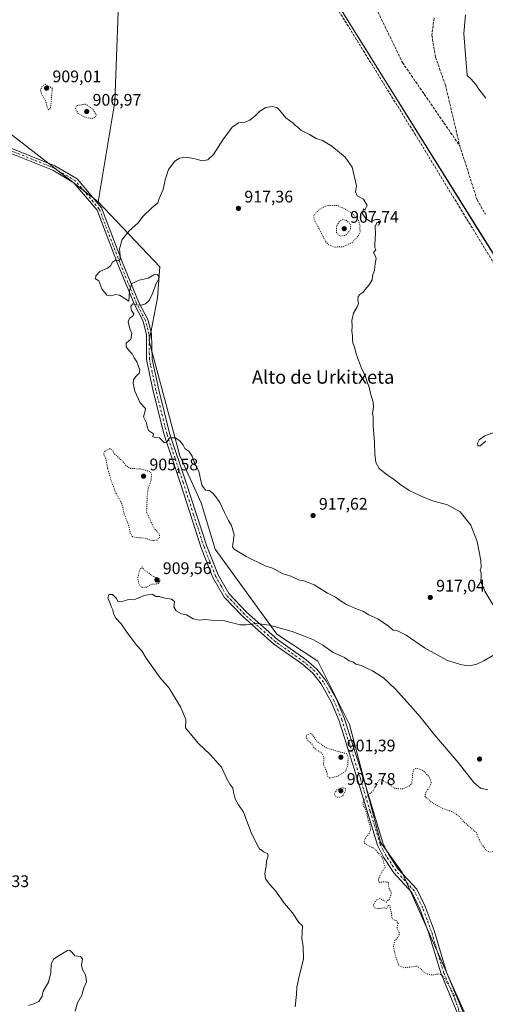
# Model space of a CAD drawing. Units: metres. Extents: x 562998 to 566451, y 4740287 to 4742632.
# Drawn here: x 563571 to 563849, y 4740963 to 4741552 of the extents above; entities that cross this region are included whole.
import ezdxf
from ezdxf.enums import TextEntityAlignment as Align

# ---------------------------------------------------------------- set-up
doc = ezdxf.new("R2010")
doc.units = ezdxf.units.M
doc.header["$MEASUREMENT"] = 0
for name, pattern in [('DGN Style 3', [2.307223, 1.648017, -0.659207]), ('DGN Style 4', [2.638475, 1.318413, -0.659207, 0.001648, -0.659207]), ('DGN Style 5', [1.153612, 0.494405, -0.659207])]:
    doc.linetypes.add(name, pattern=pattern)
for name, color, linetype, lineweight in [('Arbolado forestal CxS', 92, 'Continuous', 0), ('Camino Cxs', 7, 'Continuous', 0), ('Camino eje', 30, 'DGN Style 4', 13), ('Comarca', 135, 'Continuous', 13), ('Comarca CxS', 21, 'Continuous', 0), ('Curva de nivel normal', 30, 'Continuous', 0), ('Curva de nivel normal depresión', 30, 'DGN Style 5', 0), ('Municipio', 91, 'Continuous', 13), ('Municipio CxS', 4, 'Continuous', 0), ('Muro lineal', 1, 'DGN Style 3', 13), ('Pastizal CxS', 92, 'Continuous', 0), ('Provincia CxS', 1, 'Continuous', 0), ('Punto de cota en terreno', 7, 'Continuous', 0), ('Rótulo de punto de cota en terreno', 7, 'Continuous', 0), ('Senda', 7, 'DGN Style 3', 0), ('Texto cartográfico', 7, 'Continuous', 0)]:
    doc.layers.add(name, color=color, linetype=linetype, lineweight=lineweight)
doc.styles.add('Style-Arial', font='txt')

# ---------------------------------------------------------------- blocks, each defined once
blk = doc.blocks.new('*U3')
at = {"layer": 'Arbolado forestal CxS', "color": 92, "linetype": 'Continuous', "lineweight": 0}
blk.add_polyline3d([(563564.6445, 4741484.3647, 913.9164), (563617.7825, 4741443.0097, 914.5202), (563654.6437, 4741404.1707, 915.452), (563653.2365, 4741385.7117, 914.9585), (563648.2549, 4741359.8199, 915.2692), (563666.7849, 4741291.2639, 914.8503), (563679.5463, 4741263.0617, 914.4712), (563687.7707, 4741235.3647, 914.1338), (563724.6319, 4741184.5773, 909.9822), (563749.2815, 4741168.4567, 909.3529), (563768.2097, 4741130.6145, 907.1937), (563786.6539, 4741060.2531, 904.8175), (563799.6947, 4741042.0653, 904.5675), (563885.8145, 4740848.7299, 905.8011)], dxfattribs=at)
blk = doc.blocks.new('5PATER')
at = {"layer": 'Provincia CxS', "linetype": 'Continuous', "lineweight": 0}
h = blk.add_hatch(color=51, dxfattribs=at)
edge = h.paths.add_edge_path()
edge.add_ellipse((0, 0), major_axis=(-0.11, -0.111), ratio=0.999422, start_angle=0, end_angle=360)

msp = doc.modelspace()

# ---------------------------------------------------------------- linework, layer by layer
at = {"layer": 'Arbolado forestal CxS', "color": 92, "linetype": 'Continuous', "lineweight": 0}
for points in [[(563580.3477, 4741901.4499, 913.8851), (563583.2219, 4741846.9293, 912.5835), (563576.5639, 4741810.6955, 911.6822), (563571.9633, 4741781.2931, 910.905), (563574.9513, 4741751.4183, 911.8306), (563578.9357, 4741723.5349, 911.8233), (563595.8711, 4741662.7883, 911.6454), (563635.7195, 4741601.3461, 909.8307), (563629.7409, 4741556.5339, 911.6357), (563627.7467, 4741502.7591, 912.8803), (563621.7679, 4741466.9101, 914.0042), (563617.7825, 4741443.0097, 914.5202), (563564.6445, 4741484.3647, 913.9164)], [(563583.2219, 4741846.9293, 912.5835), (563576.5639, 4741810.6955, 911.6822), (563571.9633, 4741781.2931, 910.905), (563574.9513, 4741751.4183, 911.8306), (563578.9357, 4741723.5349, 911.8233), (563595.8711, 4741662.7883, 911.6454), (563635.7195, 4741601.3461, 909.8307), (563629.7409, 4741556.5339, 911.6357), (563627.7467, 4741502.7591, 912.8803), (563621.7679, 4741466.9101, 914.0042), (563617.7825, 4741443.0097, 914.5202)], [(563583.2219, 4741846.9293, 912.5835), (563576.5639, 4741810.6955, 911.6822), (563571.9633, 4741781.2931, 910.905), (563574.9513, 4741751.4183, 911.8306), (563578.9357, 4741723.5349, 911.8233), (563595.8711, 4741662.7883, 911.6454), (563635.7195, 4741601.3461, 909.8307), (563629.7409, 4741556.5339, 911.6357), (563627.7467, 4741502.7591, 912.8803), (563621.7679, 4741466.9101, 914.0042), (563617.7825, 4741443.0097, 914.5202)], [(563583.2219, 4741846.9293, 912.5835), (563616.5413, 4741794.6019, 911.2026), (563691.1581, 4741673.8111, 910.6121), (563784.5839, 4741523.5797, 912.7534), (563858.6807, 4741404.9389, 912.1873), (563948.0867, 4741263.4377, 909.8451), (564002.0745, 4741177.5271, 908.8888), (564041.9027, 4741112.1965, 909.3295), (564049.8625, 4741103.1165, 909.8139), (564062.4327, 4741097.6297, 910.2667), (564087.2117, 4741088.4659, 910.9963), (564135.2713, 4741069.9651, 909.6492), (564161.7663, 4741060.3759, 909.1277)], [(563617.7825, 4741443.0097, 914.5202), (563564.6445, 4741484.3647, 913.9164), (563489.7463, 4741549.4963, 915.0761), (563427.8745, 4741614.6273, 917.6173), (563352.9765, 4741696.0417, 919.7187), (563304.1297, 4741722.0949, 923.0629), (563242.2555, 4741709.0695, 924.1289), (563212.9457, 4741683.0171, 924.5366), (563193.4055, 4741637.4271, 925.0144), (563212.9437, 4741604.8611, 924.4934), (563229.2249, 4741549.5005, 918.4877), (563245.5061, 4741494.1393, 915.4655), (563229.2221, 4741448.5481, 922.9229), (563206.4251, 4741399.7009, 925.412), (563199.9103, 4741337.8271, 923.9525), (563196.6521, 4741266.1837, 928.2611), (563167.3421, 4741217.3361, 930.7281), (563147.8027, 4741201.0537, 928.688), (563116.2609, 4741185.4525, 924.8275)], [(563691.1581, 4741673.8111, 910.6121), (563784.5839, 4741523.5797, 912.7534), (563858.6807, 4741404.9389, 912.1873), (563948.0867, 4741263.4377, 909.8451), (564002.0745, 4741177.5271, 908.8888), (564041.9027, 4741112.1965, 909.3295), (564049.8625, 4741103.1165, 909.8139), (564062.4327, 4741097.6297, 910.2667), (564087.2117, 4741088.4659, 910.9963), (564135.2713, 4741069.9651, 909.6492), (564161.7663, 4741060.3759, 909.1277), (564185.0863, 4741051.9359, 909.4584), (564203.9869, 4741054.7883, 909.5012), (564208.6437, 4741073.8799, 910.0321), (564223.0785, 4741070.6201, 909.2059), (564258.0009, 4741045.0089, 910.0188)], [(563885.8145, 4740848.7299, 905.8011), (563799.6947, 4741042.0653, 904.5675), (563786.6539, 4741060.2531, 904.8175), (563768.2097, 4741130.6145, 907.1937), (563749.2815, 4741168.4567, 909.3529), (563724.6319, 4741184.5773, 909.9822), (563687.7707, 4741235.3647, 914.1338), (563679.5463, 4741263.0617, 914.4712), (563666.7849, 4741291.2639, 914.8503), (563648.2549, 4741359.8199, 915.2692), (563653.2365, 4741385.7117, 914.9585), (563654.6437, 4741404.1707, 915.452), (563617.7825, 4741443.0097, 914.5202), (563621.7679, 4741466.9101, 914.0042), (563627.7467, 4741502.7591, 912.8803), (563629.7409, 4741556.5339, 911.6357)], [(563617.7825, 4741443.0097, 914.5202), (563654.6437, 4741404.1707, 915.452), (563653.2365, 4741385.7117, 914.9585), (563648.2549, 4741359.8199, 915.2692), (563666.7849, 4741291.2639, 914.8503), (563679.5463, 4741263.0617, 914.4712), (563687.7707, 4741235.3647, 914.1338), (563724.6319, 4741184.5773, 909.9822), (563749.2815, 4741168.4567, 909.3529), (563768.2097, 4741130.6145, 907.1937), (563786.6539, 4741060.2531, 904.8175), (563799.6947, 4741042.0653, 904.5675), (563885.8145, 4740848.7299, 905.8011), (563976.8953, 4740666.2433, 908.2141), (563984.8003, 4740648.9391, 909.049), (564008.3431, 4740594.6453, 911.1146), (564009.3599, 4740535.7391, 913.7322), (564019.2815, 4740498.8847, 914.9331), (564029.2031, 4740464.8649, 917.0208), (564022.1147, 4740432.2625, 918.9281), (564003.8037, 4740419.2557, 919.783), (564021.0691, 4740403.6747, 920.1497), (564028.6055, 4740377.6547, 920.8228)], [(563617.7825, 4741443.0097, 914.5202), (563654.6437, 4741404.1707, 915.452), (563653.2365, 4741385.7117, 914.9585), (563648.2549, 4741359.8199, 915.2692), (563666.7849, 4741291.2639, 914.8503), (563679.5463, 4741263.0617, 914.4712), (563687.7707, 4741235.3647, 914.1338), (563724.6319, 4741184.5773, 909.9822), (563749.2815, 4741168.4567, 909.3529), (563768.2097, 4741130.6145, 907.1937), (563786.6539, 4741060.2531, 904.8175), (563799.6947, 4741042.0653, 904.5675), (563885.8145, 4740848.7299, 905.8011), (563976.8953, 4740666.2433, 908.2141), (563984.8003, 4740648.9391, 909.049), (564008.3431, 4740594.6453, 911.1146), (564009.3599, 4740535.7391, 913.7322), (564019.2815, 4740498.8847, 914.9331), (564029.2031, 4740464.8649, 917.0208), (564022.1147, 4740432.2625, 918.9281), (564003.8037, 4740419.2557, 919.783), (564021.0691, 4740403.6747, 920.1497), (564028.6055, 4740377.6547, 920.8228)]]:
    msp.add_polyline3d(points, dxfattribs=at)
at = {"layer": 'Camino Cxs', "color": 7, "linetype": 'Continuous', "lineweight": 0}
for points in [[(563837.1401, 4740947.2501, 919.8532), (563823.0001, 4740981.4501, 914.9348), (563815.4801, 4741006.3001, 916.3804), (563810.3101, 4741020.3801, 906.2566), (563805.4901, 4741030.1901, 909.5729), (563794.6301, 4741041.9501, 907.5212), (563788.4901, 4741051.3201, 914.4888), (563784.9301, 4741058.4801, 915.5272), (563773.0001, 4741097.8001, 915.0399), (563762.0001, 4741132.7401, 923.1738), (563757.4301, 4741143.7701, 916.2813), (563751.1601, 4741154.9601, 916.5867), (563746.2101, 4741161.2601, 920.5331), (563740.0301, 4741166.5601, 916.4391), (563722.8901, 4741178.6701, 916.5059), (563704.0701, 4741195.3401, 921.4003), (563693.2801, 4741206.7201, 921.6291), (563686.4701, 4741218.4801, 929.6667), (563679.5401, 4741236.1201, 922.8191), (563667.0401, 4741274.6401, 924.2957), (563657.2801, 4741303.7301, 929.2071), (563650.7201, 4741329.9301, 924.6391), (563646.7661, 4741348.7145, 927.4863), (563646.7665, 4741363.6071, 916.9185), (563644.7223, 4741371.6399, 917.9762), (563639.4801, 4741381.5997, 934.6203), (563629.3921, 4741406.1297, 918.4099), (563617.1993, 4741437.9779, 924.698), (563603.3443, 4741454.4179, 920.5478), (563590.6441, 4741461.9553, 919.3207), (563564.7607, 4741472.3511, 925.8416)], [(563837.1401, 4740947.2501, 919.8532), (563823.0001, 4740981.4501, 914.9348), (563815.4801, 4741006.3001, 916.3804), (563810.3101, 4741020.3801, 906.2566), (563805.4901, 4741030.1901, 909.5729), (563794.6301, 4741041.9501, 907.5212), (563788.4901, 4741051.3201, 914.4888), (563784.9301, 4741058.4801, 915.5272), (563773.0001, 4741097.8001, 915.0399), (563762.0001, 4741132.7401, 923.1738), (563757.4301, 4741143.7701, 916.2813), (563751.1601, 4741154.9601, 916.5867), (563746.2101, 4741161.2601, 920.5331), (563740.0301, 4741166.5601, 916.4391), (563722.8901, 4741178.6701, 916.5059), (563704.0701, 4741195.3401, 921.4003), (563693.2801, 4741206.7201, 921.6291), (563686.4701, 4741218.4801, 929.6667), (563679.5401, 4741236.1201, 922.8191), (563667.0401, 4741274.6401, 924.2957), (563657.2801, 4741303.7301, 929.2071), (563650.7201, 4741329.9301, 924.6391), (563646.7661, 4741348.7145, 927.4863), (563646.7665, 4741363.6071, 916.9185), (563644.7223, 4741371.6399, 917.9762), (563639.4801, 4741381.5997, 934.6203), (563629.3921, 4741406.1297, 918.4099), (563617.1993, 4741437.9779, 924.698), (563603.3443, 4741454.4179, 920.5478), (563590.6441, 4741461.9553, 919.3207), (563564.7607, 4741472.3511, 925.8416)], [(563566.2133, 4741475.0007, 929.2834), (563591.9767, 4741464.6531, 921.0169), (563605.3115, 4741456.7389, 920.6499), (563619.8199, 4741439.5237, 919.0116), (563632.1805, 4741407.2367, 916.0274), (563642.2009, 4741382.8717, 937.1597), (563647.5421, 4741372.7233, 917.8266), (563649.7517, 4741364.0411, 916.3883), (563650.2369, 4741349.0205, 927.1958), (563654.1001, 4741330.7101, 921.6298), (563660.6101, 4741304.7001, 924.9886), (563670.3201, 4741275.7201, 918.7007), (563682.8001, 4741237.2901, 917.4757), (563689.5901, 4741219.9901, 928.2746), (563696.0701, 4741208.8101, 920.32), (563706.4801, 4741197.8301, 914.8413), (563725.0401, 4741181.3901, 912.1937), (563742.1601, 4741169.3001, 911.2294), (563748.7201, 4741163.6701, 916.262), (563754.0501, 4741156.8801, 914.137), (563760.5501, 4741145.2801, 911.7495), (563765.2501, 4741133.9201, 918.3531), (563776.3001, 4741098.8201, 910.4001), (563788.1601, 4741059.7601, 908.6417), (563791.4901, 4741053.0501, 907.5841), (563797.3601, 4741044.0901, 905.8659), (563808.3701, 4741032.1701, 906.4721), (563813.5001, 4741021.7401, 909.0069), (563818.7701, 4741007.4001, 917.0284), (563826.2601, 4740982.6201, 912.9434), (563840.4101, 4740948.3901, 914.5647)], [(563566.2133, 4741475.0007, 929.2834), (563591.9767, 4741464.6531, 921.0169), (563605.3115, 4741456.7389, 920.6499), (563619.8199, 4741439.5237, 919.0116), (563632.1805, 4741407.2367, 916.0274), (563642.2009, 4741382.8717, 937.1597), (563647.5421, 4741372.7233, 917.8266), (563649.7517, 4741364.0411, 916.3883), (563650.2369, 4741349.0205, 927.1958), (563654.1001, 4741330.7101, 921.6298), (563660.6101, 4741304.7001, 924.9886), (563670.3201, 4741275.7201, 918.7007), (563682.8001, 4741237.2901, 917.4757), (563689.5901, 4741219.9901, 928.2746), (563696.0701, 4741208.8101, 920.32), (563706.4801, 4741197.8301, 914.8413), (563725.0401, 4741181.3901, 912.1937), (563742.1601, 4741169.3001, 911.2294), (563748.7201, 4741163.6701, 916.262), (563754.0501, 4741156.8801, 914.137), (563760.5501, 4741145.2801, 911.7495), (563765.2501, 4741133.9201, 918.3531), (563776.3001, 4741098.8201, 910.4001), (563788.1601, 4741059.7601, 908.6417), (563791.4901, 4741053.0501, 907.5841), (563797.3601, 4741044.0901, 905.8659), (563808.3701, 4741032.1701, 906.4721), (563813.5001, 4741021.7401, 909.0069), (563818.7701, 4741007.4001, 917.0284), (563826.2601, 4740982.6201, 912.9434), (563840.4101, 4740948.3901, 914.5647)]]:
    msp.add_polyline3d(points, dxfattribs=at)
at = {"layer": 'Camino eje', "color": 30, "linetype": 'DGN Style 4', "lineweight": 13}
msp.add_polyline3d([(563838.7751, 4740947.8201, 917.3911), (563824.6301, 4740982.0351, 913.787), (563820.8701, 4740994.4601, 916.2263), (563817.1251, 4741006.8501, 916.5747), (563814.5401, 4741013.8901, 906.4976), (563811.9051, 4741021.0601, 906.6822), (563809.4951, 4741025.9651, 906.5413), (563806.9301, 4741031.1801, 907.2744), (563795.9951, 4741043.0201, 906.4822), (563789.9901, 4741052.1851, 911.0203), (563788.3251, 4741055.5401, 911.6308), (563786.5451, 4741059.1201, 911.6941), (563780.5801, 4741078.7801, 915.4639), (563774.6501, 4741098.3101, 912.5231), (563763.6251, 4741133.3301, 921.2102), (563761.3401, 4741138.8451, 919.1335), (563758.9901, 4741144.5251, 913.838), (563752.6051, 4741155.9201, 914.4415), (563747.4651, 4741162.4651, 918.6825), (563741.0951, 4741167.9301, 913.4692), (563732.5351, 4741173.9751, 918.3623), (563723.9651, 4741180.0301, 914.1866), (563705.2751, 4741196.5851, 918.2282), (563694.6751, 4741207.7651, 920.2335), (563691.2701, 4741213.6451, 926.9922), (563688.0301, 4741219.2351, 929.1294), (563684.5651, 4741228.0551, 927.5147), (563681.1701, 4741236.7051, 919.6983), (563674.9201, 4741255.9651, 924.0298), (563668.6801, 4741275.1801, 921.5543), (563663.8251, 4741289.6701, 924.8948), (563658.9451, 4741304.2151, 927.2736), (563652.4101, 4741330.3201, 923.012), (563649.2201, 4741345.4751, 928.8269), (563648.5043, 4741348.8677, 927.6839), (563648.2591, 4741363.8241, 916.4062), (563646.1321, 4741372.1815, 917.6598), (563640.8405, 4741382.2357, 936.3196), (563630.7863, 4741406.6833, 917.2002), (563618.5097, 4741438.7509, 921.6977), (563604.3279, 4741455.5783, 920.3838), (563591.3103, 4741463.3043, 919.8352), (563565.4871, 4741473.6759, 927.5794)], dxfattribs=at)
at = {"layer": 'Comarca', "color": 135, "linetype": 'Continuous', "lineweight": 13, "flags": 128}
msp.add_lwpolyline([(563740.675, 4741593.933), (563777.432, 4741534.829), (563784.476, 4741523.503), (563800.198, 4741498.329), (563846.78, 4741423.739), (563858.569, 4741404.863)], dxfattribs=at)
msp.add_lwpolyline([(563740.675, 4741593.933), (563777.432, 4741534.829), (563784.476, 4741523.503), (563800.198, 4741498.329), (563846.78, 4741423.739), (563858.569, 4741404.863)], dxfattribs=at)
at = {"layer": 'Comarca CxS', "color": 21, "linetype": 'Continuous', "lineweight": 0, "flags": 128}
for points in [[(563858.569, 4741404.863), (563846.78, 4741423.739), (563800.198, 4741498.329), (563784.476, 4741523.503), (563777.432, 4741534.829), (563740.675, 4741593.933)], [(563740.675, 4741593.933), (563777.432, 4741534.829), (563784.476, 4741523.503), (563800.198, 4741498.329), (563846.78, 4741423.739), (563858.569, 4741404.863)]]:
    msp.add_lwpolyline(points, dxfattribs=at)
at = {"layer": 'Curva de nivel normal', "color": 30, "linetype": 'Continuous', "lineweight": 0, "flags": 128}
for points, elevation in [([(563849.7, 4741504.9501), (563845.54, 4741510.3001), (563843.79, 4741513.2201), (563840.76, 4741516.5201), (563838.53, 4741518.6201), (563838.42, 4741521.2501), (563837.87, 4741525.8901), (563836.63, 4741543.6401), (563837.46, 4741554.8601)], 915), ([(563853.86, 4741171.9301), (563848.51, 4741168.7201), (563844.35, 4741166.6601), (563840.17, 4741165.7401), (563835.34, 4741166.2801), (563826.84, 4741168.7901), (563812.94, 4741176.4201), (563801.99, 4741184.0401), (563796.84, 4741186.5901), (563794.26, 4741187.0101), (563791.39, 4741189.3901), (563785.04, 4741193.8401), (563779.8, 4741196.1501), (563776.05, 4741198.3101), (563771.81, 4741199.9201), (563766.44, 4741202.3801), (563762.48, 4741204.6501), (563759.78, 4741206.7001), (563755.02, 4741209.1401), (563747, 4741214.1401), (563740.88, 4741216.4901), (563737.66, 4741217.0301), (563733.12, 4741219.1901), (563727.84, 4741220.9401), (563722.78, 4741223.8701), (563717.75, 4741225.5101), (563706.31, 4741230.9801), (563699.24, 4741235.3501), (563698.11, 4741236.7301), (563699.15, 4741243.9701), (563697.68, 4741249.5601), (563695.76, 4741252.5101), (563694.88, 4741254.5201), (563693.35, 4741257.3001), (563690.56, 4741263.3201), (563688.81, 4741265.9001), (563686.66, 4741268.7601), (563684.28, 4741270.3801), (563682, 4741270.7701), (563679.8, 4741273.7001), (563677.97, 4741281.9401), (563675.75, 4741286.4401), (563674.06, 4741290.9401), (563671.99, 4741293.9601), (563669.6, 4741295.6401), (563668.73, 4741297.5001), (563667.07, 4741299.7601), (563664.02, 4741301.8801), (563660.55, 4741302.0301), (563658.67, 4741299.2601), (563657.4, 4741299.1101), (563654.54, 4741301.8801), (563652.14, 4741302.1801), (563650.47, 4741302.6301), (563650.93, 4741304.3401), (563648, 4741306.3001), (563647.1, 4741308.4901), (563646.76, 4741310.9201), (563645.05, 4741314.5901), (563645.91, 4741318.0701), (563646.12, 4741319.4401), (563643.03, 4741322.9301), (563639.86, 4741329.8401), (563638.76, 4741334.5401), (563639.03, 4741336.6601), (563640.3, 4741338.5901), (563642.38, 4741340.5901), (563642.77, 4741342.5401), (563641.96, 4741344.5801), (563641.06, 4741347.4901), (563639.36, 4741349.7701), (563638.2, 4741352.2001), (563636.66, 4741353.7401), (563634.53, 4741356.3801), (563634.5, 4741358.5901), (563637.45, 4741360.9201), (563638.06, 4741364.2601), (563636.82, 4741367.1601), (563635.85, 4741371.3501), (563636.51, 4741373.5001), (563638.53, 4741374.6501), (563639.1, 4741376.0701), (563637.87, 4741378.1201), (563637.46, 4741380.5001), (563638.34, 4741382.0501), (563640.49, 4741381.5201), (563643.83, 4741381.3101), (563646.16, 4741382.0001), (563648.26, 4741384.0401), (563650.57, 4741388.7301), (563652.29, 4741393.9201), (563654.02, 4741396.6201), (563654.06, 4741398.5501), (563653.1, 4741399.5601), (563651.23, 4741399.4301), (563647.72, 4741397.5001), (563642.38, 4741396.1701), (563638.08, 4741394.2401), (563636.62, 4741389.8701), (563636.16, 4741383.5901), (563630.57, 4741387.2301), (563628.04, 4741387.6901), (563626.01, 4741386.7701), (563623.1, 4741387.2401), (563619.97, 4741390.9801), (563618.24, 4741395.8301), (563616.35, 4741396.9801), (563616.44, 4741398.7501), (563618.83, 4741401.3901), (563623.36, 4741403.3901), (563625.29, 4741404.8401), (563626.36, 4741406.9301), (563628.16, 4741408.1801), (563629.99, 4741407.9601), (563631, 4741408.7701), (563631.1, 4741410.9501), (563630.69, 4741415.0201), (563632.19, 4741420.4801), (563636.41, 4741425.7001), (563641.49, 4741430.3601), (563644.83, 4741434.4601), (563649.85, 4741439.4301), (563653.52, 4741442.4201), (563654.39, 4741444.9801), (563656.64, 4741450.4401), (563657.83, 4741456.2301), (563659.93, 4741462.4201), (563663.71, 4741467.3701), (563666.49, 4741469.1801), (563670.28, 4741469.6701), (563675.03, 4741469.0101), (563680.13, 4741467.5701), (563683.44, 4741468.1101), (563686.78, 4741471.3801), (563692.46, 4741480.1601), (563697.97, 4741487.6001), (563701.77, 4741490.2701), (563705.72, 4741490.7401), (563708.49, 4741491.8401), (563711.83, 4741494.5201), (563714.49, 4741497.2401), (563718.13, 4741499.4601), (563721.82, 4741500.1201), (563724.64, 4741499.4101), (563726.46, 4741497.7301), (563730.16, 4741493.1901), (563734.53, 4741490.0501), (563735.97, 4741488.4101), (563737.21, 4741487.5901), (563739.1, 4741485.9801), (563744.17, 4741483.2201), (563748.17, 4741480.9401), (563751.95, 4741479.7201), (563757.56, 4741476.3301), (563765.55, 4741469.6601), (563769.8, 4741463.6701), (563772.36, 4741452.6701), (563771.8, 4741448.9901), (563772.65, 4741446.5301), (563776.44, 4741444.6801), (563778.7, 4741440.9401), (563777.41, 4741438.0701)], 915), ([(563777.41, 4741438.0701), (563776.54, 4741438.7701), (563776, 4741435.8801), (563777.97, 4741433.0601), (563780.74, 4741431.2101), (563783.82, 4741432.4201), (563786.01, 4741432.4701), (563786.69, 4741431.3401), (563786.18, 4741430.2201), (563784.78, 4741430.9301), (563783.51, 4741428.3101), (563783.81, 4741423.9201), (563783.24, 4741417.7601), (563783.39, 4741415.6101), (563783.85, 4741414.4301), (563782.52, 4741412.7701), (563783.26, 4741411.4001), (563784.18, 4741409.1001), (563783.46, 4741406.2201), (563783.09, 4741402.1001), (563782.01, 4741398.8001), (563781.74, 4741396.3601), (563780, 4741393.3401), (563777.54, 4741390.6901), (563776.15, 4741388.7701), (563774.4, 4741387.6501), (563773.4, 4741386.4401), (563773.07, 4741384.5301), (563773.53, 4741382.3401), (563772.82, 4741380.1901), (563770.49, 4741376.4501), (563769.57, 4741372.0401), (563769.76, 4741368.6601), (563769.63, 4741365.7601), (563770.03, 4741362.8601), (563769.89, 4741360.6101), (563770.17, 4741358.7401), (563771.01, 4741356.7901), (563772.29, 4741351.4801), (563775.38, 4741343.5301), (563777.82, 4741338.5901), (563778.84, 4741334.9201), (563779.98, 4741332.3201), (563780.81, 4741328.5101), (563782.22, 4741323.3201), (563782.49, 4741320.2601), (563782, 4741316.9201), (563782.27, 4741314.2401), (563782.37, 4741309.0901), (563783.17, 4741299.0801), (563783.34, 4741292.4701), (563784, 4741287.1401), (563785.91, 4741283.7201), (563790.08, 4741280.2101), (563795.17, 4741276.8601), (563798.27, 4741274.1801), (563803.88, 4741270.4201), (563810.58, 4741267.3401), (563817.16, 4741264.5801), (563826.77, 4741261.8501), (563834.27, 4741257.6901), (563840.69, 4741249.7801), (563844.48, 4741240.0701), (563846.73, 4741228.6601), (563846.96, 4741224.5601), (563846.37, 4741222.6201), (563846.83, 4741221.2501), (563846.89, 4741219.3101), (563846.61, 4741215.9901), (563849, 4741210.2401), (563853.96, 4741202.3101)], 915), ([(563849.79, 4741299.9601), (563846.4, 4741297.2001), (563844.87, 4741297.2201), (563844.75, 4741298.6801), (563845.77, 4741300.6801), (563849.05, 4741303.1001), (563855.84, 4741305.8001)], 910), ([(563735.69, 4740961.8101), (563736.53, 4740969.2401), (563736.59, 4740973.5701), (563738.27, 4740980.9001), (563740.74, 4740990.3101), (563740.53, 4740998.0601), (563739.74, 4741002.5301), (563740.11, 4741010.3301), (563737.88, 4741012.2601), (563734, 4741018.0001), (563729.38, 4741023.5801), (563723.94, 4741031.2501), (563720.53, 4741034.9101), (563717.84, 4741038.2501), (563717.44, 4741041.2501), (563718.3, 4741045.9101), (563718.43, 4741048.9101), (563719.49, 4741052.0901), (563719.05, 4741053.5101), (563717.2, 4741054.2801), (563714.31, 4741056.2401), (563712.68, 4741059.1101), (563709.36, 4741065.9601), (563704.72, 4741078.1401), (563701.8, 4741082.5501), (563699.8, 4741086.1601), (563698.77, 4741090.1601), (563698.29, 4741092.6201), (563696.52, 4741094.8501), (563694.74, 4741098.1601), (563691.57, 4741104.9901), (563684.82, 4741112.5801), (563677.69, 4741119.4201), (563670.16, 4741128.5801), (563670.32, 4741133.5801), (563668.4, 4741137.9101), (563667.02, 4741141.1401), (563663.82, 4741146.3301), (563660.31, 4741152.4001), (563654.91, 4741158.5701), (563646.51, 4741170.2401), (563643.88, 4741174.5901), (563640.86, 4741177.9601), (563634.55, 4741186.3001), (563631.65, 4741190.7701), (563628.48, 4741194.2501), (563627.08, 4741196.7201), (563626.72, 4741199.1301), (563625.74, 4741200.7201), (563625.02, 4741202.9101), (563623.62, 4741206.2501), (563624.22, 4741208.3001), (563626.52, 4741208.3101), (563628.78, 4741205.8701), (563629.71, 4741204.1301), (563631.66, 4741203.8901), (563635.46, 4741205.1201), (563637.07, 4741205.2601), (563639.23, 4741205.1701), (563645.29, 4741207.6701), (563650.08, 4741208.4801), (563652.24, 4741207.0501), (563654.4, 4741207.0801), (563657.79, 4741206.1901), (563661.71, 4741205.4401), (563663.46, 4741204.0701), (563663.03, 4741200.9001), (563664.46, 4741198.4901), (563667.75, 4741196.8401), (563670.69, 4741196.1101), (563674.64, 4741193.7301), (563678.28, 4741192.9001), (563681.88, 4741193.4401), (563685.69, 4741193.0301), (563692.88, 4741192.7001), (563696.49, 4741191.8101), (563699.83, 4741191.0201), (563702.49, 4741190.1201), (563706.62, 4741190.1201), (563712.66, 4741190.9601), (563720.28, 4741189.9001), (563733.83, 4741186.1901), (563740.64, 4741183.5501), (563746.69, 4741181.2701), (563752.16, 4741178.0001), (563758.46, 4741173.5901), (563765.11, 4741170.6201), (563767.96, 4741168.6801), (563770.06, 4741168.0001), (563771.98, 4741166.6701), (563775.12, 4741165.8001), (563781.86, 4741162.7501), (563788.4, 4741158.5201), (563795.57, 4741151.9801), (563804.65, 4741141.7301), (563810.48, 4741135.2201), (563818.96, 4741124.3701), (563833.08, 4741107.8201), (563842.44, 4741095.8501), (563846.49, 4741092.5701), (563850.88, 4741091.4901)], 910), ([(563604.15, 4740959.2901), (563605.43, 4740964.2001), (563608.07, 4740968.7201), (563609.34, 4740973.1601), (563610.82, 4740976.8001), (563610.34, 4740980.8901), (563608.45, 4740984.2001), (563607.93, 4740986.6901), (563608.47, 4740990.5601), (563607.2, 4740991.9501), (563603.98, 4740992.4001), (563602.05, 4740994.4901), (563600.63, 4740995.6401), (563599.49, 4740995.5501), (563594.59, 4740992.5601), (563591.11, 4740990.3701), (563589.76, 4740987.4101), (563589.62, 4740982.2901), (563588.08, 4740976.5301), (563584.98, 4740971.2401), (563584.43, 4740968.2401), (563582.45, 4740965.0801), (563579.86, 4740963.7201), (563576.16, 4740962.6401)], 915)]:
    msp.add_lwpolyline(points, dxfattribs=dict(at, elevation=elevation))
at = {"layer": 'Curva de nivel normal depresión', "color": 30, "linetype": 'DGN Style 5', "lineweight": 0, "flags": 128}
for points, elevation in [([(563586.32, 4741513.3401), (563584.31, 4741512.2501), (563583.41, 4741509.8501), (563584.02, 4741507.2801), (563586.62, 4741502.8101), (563587.5, 4741499.1201), (563588.23, 4741498.0301), (563589.35, 4741498.9201), (563590.45, 4741510.8901), (563586.32, 4741513.3401)], 910), ([(563610.16, 4741501.4901), (563604.98, 4741500.5501), (563604.14, 4741498.4801), (563605.94, 4741495.8801), (563610.06, 4741493.5701), (563613.89, 4741492.8801), (563616.04, 4741493.4201), (563616.66, 4741495.1201), (563614.48, 4741498.7301), (563610.16, 4741501.4901)], 910), ([(563754.97, 4741440.9301), (563750.26, 4741438.6601), (563746.82, 4741435.0001), (563747.05, 4741432.1901), (563749.88, 4741427.2301), (563753.84, 4741419.2701), (563755.49, 4741417.5701), (563759.06, 4741416.0001), (563764.32, 4741416.1401), (563769.72, 4741418.7701), (563773.33, 4741422.3901), (563774.62, 4741425.1201), (563774.37, 4741426.7201), (563774.45, 4741428.6801), (563773.5, 4741431.8501), (563770.04, 4741435.8901), (563765.82, 4741438.5901), (563760.53, 4741440.8901), (563754.97, 4741440.9301)], 915), ([(563764.12, 4741432.4601), (563762.12, 4741431.3601), (563760.35, 4741428.4001), (563760.46, 4741424.6401), (563762.49, 4741422.5401), (563766.25, 4741423.2201), (563768.67, 4741426.3001), (563768.95, 4741429.3801), (563766.19, 4741432.0001), (563764.12, 4741432.4601)], 910), ([(563624.97, 4741295.4801), (563622.34, 4741294.4501), (563621.14, 4741292.7601), (563621.34, 4741291.5901), (563622.37, 4741289.7601), (563623.48, 4741283.9201), (563625.95, 4741275.3001), (563628.48, 4741268.9301), (563632.18, 4741262.2201), (563633.13, 4741257.7001), (563635.99, 4741249.9101), (563637.08, 4741245.0601), (563638.21, 4741243.0601), (563640.52, 4741242.3301), (563645.72, 4741242.0501), (563649.96, 4741240.5201), (563652.87, 4741240.8201), (563654.72, 4741242.5901), (563654.2, 4741244.7201), (563651.34, 4741247.7601), (563646.82, 4741257.5901), (563647.12, 4741265.7701), (563647.72, 4741271.6501), (563649.54, 4741276.7701), (563649.79, 4741280.3501), (563649.04, 4741281.7601), (563643.2, 4741283.4101), (563637.15, 4741283.6501), (563635.15, 4741284.7701), (563633.26, 4741287.2101), (563627.4, 4741292.5901), (563626.39, 4741294.6101), (563624.97, 4741295.4801)], 910), ([(564139.63, 4740949.4901), (564150.11, 4740949.8801), (564153.1, 4740948.7301), (564157.92, 4740944.3201), (564166.18, 4740933.9101), (564176.21, 4740927.7501), (564186.8, 4740920.7801), (564193.35, 4740915.0401), (564200.02, 4740909.8701), (564211.94, 4740900.1601), (564217.66, 4740895.7201), (564221.63, 4740892.1001), (564226.21, 4740889.2601), (564230.66, 4740887.1301), (564233.13, 4740883.8501), (564233.27, 4740876.8601), (564231.75, 4740858.2601), (564232.33, 4740843.2501), (564232.5, 4740831.3001), (564233.52, 4740822.8601), (564234.2, 4740815.4301), (564235.74, 4740804.8601), (564238.11, 4740795.5201), (564240.44, 4740790.5601), (564241.42, 4740785.5701), (564240.5, 4740777.2701), (564240.48, 4740771.2001), (564240.89, 4740767.2801), (564240.62, 4740763.1401), (564241.29, 4740760.2601), (564241.93, 4740754.2401), (564242.57, 4740739.9001), (564244.02, 4740729.2301), (564245, 4740722.6501), (564246.35, 4740716.9601), (564245.82, 4740710.9501), (564242.65, 4740705.3201), (564240.58, 4740700.9901), (564237.61, 4740696.6901), (564231.38, 4740686.8501), (564229.17, 4740681.4801), (564229.11, 4740678.3601), (564227.78, 4740674.6301), (564224.6, 4740670.6901), (564223.03, 4740667.0901), (564222.96, 4740663.0101), (564224.13, 4740658.8501), (564223.57, 4740654.2801), (564219.52, 4740647.6501), (564218.32, 4740642.7001), (564220, 4740639.0801), (564220.11, 4740636.1501), (564218.23, 4740632.7301), (564215.82, 4740631.7701), (564212.07, 4740627.4001), (564207.94, 4740618.9101), (564203.33, 4740614.5001), (564199.95, 4740611.3301), (564196.47, 4740608.3801), (564194.92, 4740604.4101), (564195.3, 4740598.9401), (564194.58, 4740594.8901), (564192.5, 4740592.3801), (564188.32, 4740589.2301), (564183.85, 4740585.3801), (564177.39, 4740583.3801), (564168.76, 4740584.1001), (564166.92, 4740584.8201), (564165.12, 4740586.8301), (564164.44, 4740590.4701), (564163.98, 4740592.6401), (564164.08, 4740594.2901), (564163.16, 4740594.3401), (564160.66, 4740593.1801), (564159.7, 4740591.5101), (564159.57, 4740588.2801), (564160.11, 4740586.2701), (564161.33, 4740584.4801), (564161.6, 4740581.7601), (564160.02, 4740577.1901), (564157.35, 4740574.7601), (564153.72, 4740574.1001), (564148.51, 4740574.7401), (564143.18, 4740574.2101), (564134.97, 4740570.6801), (564127.86, 4740567.2201), (564118.66, 4740564.3801), (564116.57, 4740564.1201), (564113.92, 4740565.2401), (564110.17, 4740570.3401), (564105.93, 4740575.2601), (564104.86, 4740579.0201), (564106.3, 4740582.6401), (564110.27, 4740586.2301), (564111.91, 4740589.2301), (564111.66, 4740594.0601), (564112.38, 4740597.4401), (564114.85, 4740599.8301), (564119.47, 4740602.7501), (564121.6, 4740606.2301), (564121.46, 4740607.9801), (564120.55, 4740608.8901), (564114.45, 4740613.4301), (564108.18, 4740620.1801), (564106.18, 4740621.1201), (564102.16, 4740620.2201), (564098.42, 4740615.7301), (564097.13, 4740611.5101), (564093.53, 4740599.2301), (564092.54, 4740596.6701), (564090.82, 4740595.4501), (564088.47, 4740595.5201), (564083.88, 4740599.2601), (564076.83, 4740610.5401), (564074.25, 4740617.6301), (564073.99, 4740620.7001), (564071.71, 4740624.0901), (564067.27, 4740631.5401), (564064.77, 4740634.9701), (564061.98, 4740639.2201), (564056.34, 4740645.9601), (564051.26, 4740651.1001), (564047.62, 4740655.1001), (564042.51, 4740658.3201), (564038.48, 4740661.7501), (564035.03, 4740666.7901), (564029.12, 4740673.4001), (564026.08, 4740678.0201), (564023.85, 4740680.5701), (564020.19, 4740682.3401), (564016.2, 4740683.3201), (564011.27, 4740686.2201), (564003.47, 4740693.7101), (563999.73, 4740696.4601), (563997.12, 4740698.8401), (563995.39, 4740702.9201), (563993.68, 4740707.8901), (563989.9, 4740709.9601), (563987.42, 4740711.4701), (563986.52, 4740713.2401), (563985.97, 4740716.1901), (563983.92, 4740718.2801), (563980.85, 4740722.0701), (563972.08, 4740728.1701), (563968.9, 4740730.9401), (563966.31, 4740731.2601), (563963.86, 4740730.7201), (563960.6, 4740730.9201), (563958.15, 4740732.5901), (563956.35, 4740736.0101), (563956.16, 4740740.2201), (563955.24, 4740749.3001), (563952.54, 4740755.9801), (563949.96, 4740758.8301), (563946.21, 4740760.9801), (563940.56, 4740762.3001), (563935.7, 4740762.1001), (563931.94, 4740763.0001), (563928.11, 4740765.8401), (563926.24, 4740769.1401), (563925.51, 4740774.1401), (563926.34, 4740778.0001), (563927.86, 4740782.0901), (563927.98, 4740787.7901), (563926.78, 4740791.5001), (563925.79, 4740796.1901), (563923.77, 4740800.6001), (563921.67, 4740805.8101), (563919.79, 4740809.2901), (563917.08, 4740815.2001), (563914.07, 4740820.6801), (563910.78, 4740824.8901), (563906.99, 4740828.7201), (563900.72, 4740834.4601), (563896.23, 4740841.7801), (563891.94, 4740852.9201), (563886.99, 4740862.2001), (563882.93, 4740867.6601), (563878.88, 4740872.0701), (563876.92, 4740874.8101), (563874.02, 4740877.9301), (563869.4, 4740884.6201), (563868.1, 4740888.2701), (563866.52, 4740890.9001), (563865.29, 4740893.4501), (563863.97, 4740895.0701), (563862.01, 4740896.5001), (563856.86, 4740903.9201), (563850.84, 4740914.5801), (563847.42, 4740919.5301), (563846.11, 4740922.7301), (563846.09, 4740926.9001), (563846.74, 4740932.2701), (563846.56, 4740936.8101), (563846.6, 4740940.6901), (563846.48, 4740943.4901), (563848.6, 4740944.8701), (563848.26, 4740946.3801), (563846.16, 4740946.1101), (563843.7, 4740948.2401), (563840.17, 4740953.1001), (563838.21, 4740952.1601), (563834.91, 4740952.2801), (563832.17, 4740952.1301), (563830.87, 4740952.8301), (563832.51, 4740955.6701), (563833.44, 4740959.8701), (563833.15, 4740961.6601), (563832.08, 4740963.5501), (563830.93, 4740968.3501), (563829.87, 4740970.4401), (563828.71, 4740972.8201), (563826.25, 4740976.5501), (563824.05, 4740980.3701), (563821.42, 4740981.5501), (563817.97, 4740980.8201), (563814.52, 4740981.3501), (563812.5, 4740982.7001), (563810.86, 4740984.5901), (563808.38, 4740986.1501), (563805.53, 4740985.7001), (563800.72, 4740985.1801), (563797.56, 4740986.7401), (563796.76, 4740989.3601), (563795.54, 4740992.6101), (563794.48, 4740997.8901), (563795.26, 4741001.2701), (563797.87, 4741004.3401), (563797.85, 4741006.5201), (563796.54, 4741008.6101), (563797.17, 4741011.7401), (563796.1, 4741013.3701), (563794.37, 4741013.9301), (563793.52, 4741015.0001), (563793.23, 4741017.7501), (563792.52, 4741020.5301), (563792.27, 4741022.5301), (563791.24, 4741022.3201), (563790.85, 4741020.8801), (563790.12, 4741020.6001), (563788.74, 4741021.0901), (563786.31, 4741020.5801), (563784.26, 4741020.6401), (563782.85, 4741021.2601), (563782.45, 4741022.7801), (563784.13, 4741025.6301), (563786.3, 4741026.6701), (563788.67, 4741025.3701), (563790.34, 4741024.4801), (563792.3, 4741026.7201), (563793.25, 4741029.9401), (563791.99, 4741032.0701), (563791.46, 4741033.8601), (563791.46, 4741036.2001), (563788.65, 4741036.6201), (563786.38, 4741036.1701), (563785.43, 4741036.8001), (563785.66, 4741038.9101), (563787.5, 4741042.2501), (563789.52, 4741045.3701), (563787.65, 4741051.1701), (563783.14, 4741056.3401), (563779.59, 4741058.0101), (563777.42, 4741059.4101), (563776.91, 4741060.7401), (563777.76, 4741062.7401), (563779.84, 4741065.3801), (563780.78, 4741067.6201), (563780.48, 4741070.2801), (563779.59, 4741072.5101), (563778.63, 4741076.6401), (563777.25, 4741080.9101), (563776.24, 4741082.7501), (563776.34, 4741084.5801), (563777.92, 4741086.5801), (563779.35, 4741088.4101), (563782.29, 4741090.9301), (563785.66, 4741097.0101), (563786.36, 4741097.8101), (563787.83, 4741097.2701), (563791.98, 4741094.7201), (563795.68, 4741092.2801), (563800.45, 4741092.1701), (563804.13, 4741093.8601), (563805.42, 4741095.3601), (563806, 4741101.1101), (563806.44, 4741103.3701), (563808.06, 4741104.4201), (563809.66, 4741104.1101), (563812.1, 4741103.1801), (563815.81, 4741099.2201), (563817.1, 4741096.0101), (563816.49, 4741093.9101), (563813.74, 4741089.9801), (563813.26, 4741087.9301), (563813.86, 4741086.9301), (563818.51, 4741083.2501), (563823.99, 4741080.4101), (563829.87, 4741078.3401), (563834.22, 4741075.3201), (563836.27, 4741072.6801), (563838.51, 4741070.5901), (563843.87, 4741066.2801), (563846.44, 4741060.3001), (563849.58, 4741055.4901), (563851.8, 4741054.2601), (563854.12, 4741054.7201), (563856.33, 4741054.4601), (563858.21, 4741053.0601), (563860.17, 4741053.0601), (563862.17, 4741052.7801), (563864.03, 4741051.4801), (563865.23, 4741049.4601), (563866.36, 4741046.4401), (563869.12, 4741043.8701), (563871.05, 4741041.7001), (563872.79, 4741040.1601), (563875.35, 4741036.7201), (563879.36, 4741031.6601), (563880.49, 4741028.9501), (563880.66, 4741026.7101), (563883.13, 4741024.2001), (563889.63, 4741017.0401), (563901.81, 4741005.2001), (563910, 4740998.9901), (563916.04, 4740996.0001), (563921, 4740991.7401), (563924.05, 4740987.2401), (563927.19, 4740984.1701), (563933.89, 4740980.4601), (563940.36, 4740978.6301), (563946.88, 4740977.0201), (563955.58, 4740977.2301), (563961.78, 4740978.6001), (563963.69, 4740980.3401), (563963.84, 4740982.5801), (563962.59, 4740985.3301), (563960.26, 4740988.2101), (563959.16, 4740991.4101), (563959.16, 4740997.4001), (563958.25, 4741002.2101), (563956.19, 4741005.6301), (563953.7, 4741010.6801), (563950.65, 4741016.5801), (563949.62, 4741022.2501), (563950.38, 4741026.2501), (563949.24, 4741029.0701), (563944.05, 4741033.1901), (563941.24, 4741036.5001), (563938.69, 4741038.9701), (563938.24, 4741040.9001), (563939.16, 4741044.1301), (563939.74, 4741048.4701), (563942.14, 4741053.2501), (563942.28, 4741059.7701), (563940.14, 4741064.2201), (563936.85, 4741069.7801), (563931.87, 4741074.9501), (563929.06, 4741078.1301), (563925.85, 4741081.2601), (563923.94, 4741083.0101), (563922.26, 4741086.7901), (563921.85, 4741092.8901), (563922.89, 4741099.5801), (563921.92, 4741103.9101), (563920.23, 4741112.5801), (563919.06, 4741121.5301), (563918.18, 4741127.0401), (563918.63, 4741133.5301), (563920.12, 4741136.5801), (563922.82, 4741139.5301), (563926.68, 4741145.7101), (563931.86, 4741150.1301), (563934.59, 4741152.9901), (563937.63, 4741157.9701), (563938.66, 4741161.1101), (563937.96, 4741162.7801), (563935.09, 4741163.9501), (563928.18, 4741163.8601), (563922.55, 4741162.9601), (563919.6, 4741163.8401), (563918.05, 4741165.4301), (563915.66, 4741166.4801), (563911.35, 4741167.7601), (563910.39, 4741169.2601), (563909.82, 4741173.5801), (563912.38, 4741180.4101), (563918.36, 4741185.7401), (563921.81, 4741186.9501), (563923.58, 4741186.7901), (563930.06, 4741184.4801), (563936.01, 4741183.4201), (563940.29, 4741185.3701), (563945.66, 4741190.8101), (563947.84, 4741196.5101), (563947.77, 4741201.7501), (563948.42, 4741206.4601), (563948.1, 4741210.5801), (563946.26, 4741215.0001), (563944.09, 4741220.8501), (563940.17, 4741226.7601), (563937.65, 4741233.8601), (563937.58, 4741238.2001), (563938.27, 4741238.8201), (563939.25, 4741238.2001), (563942.17, 4741235.2501), (563947.2, 4741226.2301), (563950.53, 4741222.4001), (563955.3, 4741216.0101), (563960.44, 4741210.0801), (563963.28, 4741203.2501), (563965.42, 4741198.9301), (563966.07, 4741195.8801), (563966.27, 4741188.8501), (563968.73, 4741178.4801), (563970.71, 4741174.5801), (563973.94, 4741171.8701), (563976.36, 4741166.7301), (563979.43, 4741162.5101), (563980.46, 4741158.5401), (563982.18, 4741154.2501), (563983.5, 4741148.2401), (563986.17, 4741144.4601), (563988.55, 4741140.6001), (563989.79, 4741136.6701), (563992.18, 4741133.7401), (563994.78, 4741133.2801), (563996.22, 4741131.9701), (563996.48, 4741126.9001), (563996.88, 4741121.6901), (563996.19, 4741117.1001), (563996.52, 4741114.5801), (563996.12, 4741112.5801), (563996.42, 4741110.5801), (563998.34, 4741107.5801), (564000.23, 4741100.2501), (564003.6, 4741091.0901), (564005.91, 4741083.6301), (564010.12, 4741076.4601), (564015.66, 4741067.3401), (564024.54, 4741054.8301), (564028.18, 4741050.8501), (564030.41, 4741048.5901), (564033.86, 4741040.9301), (564038.15, 4741033.8401), (564040.62, 4741030.1001), (564044.06, 4741027.8201), (564047.69, 4741022.6701), (564051.8, 4741017.2901), (564057.15, 4741010.9001), (564069.65, 4740998.4901), (564076.4, 4740992.4101), (564086.09, 4740987.1601), (564088.01, 4740985.8301), (564089.79, 4740983.1801), (564091.99, 4740977.4801), (564095.4, 4740973.1801), (564104.2, 4740965.6901), (564108.82, 4740962.5301), (564114.52, 4740959.9901), (564121.51, 4740956.1201), (564126.51, 4740953.5801), (564132.26, 4740950.1401), (564139.63, 4740949.4901)], 905), ([(563644.16, 4741224.9901), (563642.5, 4741222.5701), (563641.49, 4741218.1301), (563642.32, 4741214.0001), (563644.16, 4741212.4901), (563646.49, 4741212.6901), (563649.76, 4741214.5901), (563651.84, 4741214.4301), (563653.79, 4741214.8501), (563654.96, 4741216.6001), (563654.01, 4741218.2301), (563651.82, 4741218.5801), (563649.67, 4741219.7601), (563648.01, 4741221.4401), (563645.22, 4741223.1301), (563644.16, 4741224.9901)], 910), ([(563744.82, 4741125.2601), (563742.59, 4741124.4701), (563742.2, 4741122.5401), (563743.89, 4741120.4201), (563745.83, 4741118.7601), (563746.6, 4741117.0601), (563748.18, 4741115.6001), (563751.94, 4741113.2101), (563752.81, 4741110.3301), (563752.68, 4741106.4901), (563754.5, 4741102.6801), (563755, 4741099.6101), (563756.49, 4741098.4701), (563761.71, 4741099.9901), (563765.69, 4741102.4601), (563767.16, 4741106.2001), (563767.36, 4741111.1101), (563766.67, 4741113.0901), (563762.93, 4741114.0101), (563754.25, 4741116.6601), (563748.16, 4741120.9501), (563746.35, 4741124.1101), (563744.82, 4741125.2601)], 905), ([(563763.98, 4741093.0801), (563760.61, 4741091.4901), (563759.16, 4741089.4001), (563759.49, 4741087.9101), (563761.2, 4741086.9501), (563764.02, 4741087.7301), (563765.71, 4741090.5801), (563765.69, 4741092.1401), (563763.98, 4741093.0801)], 905)]:
    msp.add_lwpolyline(points, dxfattribs=dict(at, elevation=elevation))
at = {"layer": 'Municipio', "color": 91, "linetype": 'Continuous', "lineweight": 13, "flags": 128}
msp.add_lwpolyline([(563740.675, 4741593.933), (563777.432, 4741534.829), (563784.476, 4741523.503), (563800.198, 4741498.329), (563846.78, 4741423.739), (563858.569, 4741404.863)], dxfattribs=at)
msp.add_lwpolyline([(563740.675, 4741593.933), (563777.432, 4741534.829), (563784.476, 4741523.503), (563800.198, 4741498.329), (563846.78, 4741423.739), (563858.569, 4741404.863)], dxfattribs=at)
at = {"layer": 'Municipio CxS', "color": 4, "linetype": 'Continuous', "lineweight": 0, "flags": 128}
for points in [[(563740.675, 4741593.933), (563777.432, 4741534.829), (563784.476, 4741523.503), (563800.198, 4741498.329), (563846.78, 4741423.739), (563858.569, 4741404.863)], [(563858.569, 4741404.863), (563846.78, 4741423.739), (563800.198, 4741498.329), (563784.476, 4741523.503), (563777.432, 4741534.829), (563740.675, 4741593.933)]]:
    msp.add_lwpolyline(points, dxfattribs=at)
at = {"layer": 'Muro lineal', "color": 1, "linetype": 'DGN Style 3', "lineweight": 13}
msp.add_polyline3d([(563580.2601, 4741845.7301, 924.598), (563718.1001, 4741627.6901, 920.2155), (563807.1401, 4741483.7701, 914.7719), (563901.1701, 4741329.8801, 910.5168), (564044.6401, 4741102.0701, 910.0501), (564081.3201, 4741088.4901, 918.3777), (564226.5101, 4741037.7601, 914.178), (564335.9201, 4741005.2601, 910.3418), (564442.9401, 4740989.4701, 910.4839), (564459.7101, 4740987.9001, 917.7532), (564511.5101, 4740971.9901, 911.8934), (564583.3601, 4740955.7301, 919.0464), (564674.9401, 4740897.4101, 913.4355), (564788.0701, 4740833.5801, 913.5443), (564809.3601, 4740824.7901, 913.3871), (564893.4801, 4740774.9601, 912.7853), (564894.5701, 4740774.3301, 912.8766)], dxfattribs=at)
at = {"layer": 'Pastizal CxS', "color": 92, "linetype": 'Continuous', "lineweight": 0}
for points in [[(563583.2219, 4741846.9293, 912.5835), (563616.5413, 4741794.6019, 911.2026), (563691.1581, 4741673.8111, 910.6121), (563784.5839, 4741523.5797, 912.7534), (563858.6807, 4741404.9389, 912.1873), (563948.0867, 4741263.4377, 909.8451), (564002.0745, 4741177.5271, 908.8888), (564041.9027, 4741112.1965, 909.3295), (564049.8625, 4741103.1165, 909.8139), (564062.4327, 4741097.6297, 910.2667), (564087.2117, 4741088.4659, 910.9963), (564135.2713, 4741069.9651, 909.6492), (564161.7663, 4741060.3759, 909.1277)], [(563858.6807, 4741404.9389, 912.1873), (563784.5839, 4741523.5797, 912.7534), (563691.1581, 4741673.8111, 910.6121)]]:
    msp.add_polyline3d(points, dxfattribs=at)
at = {"layer": 'Senda', "color": 7, "linetype": 'DGN Style 3', "lineweight": 0}
for points in [[(563329.2149, 4742382.3629, 926.6517), (563367.9383, 4742249.5529, 927.5708), (563427.1007, 4742110.2899, 933.0962), (563498.5423, 4741971.1297, 925.1059), (563562.5867, 4741873.8475, 923.4163), (563599.8693, 4741825.2605, 912.6986), (563694.3003, 4741667.0909, 910.6373), (563781.1965, 4741564.7691, 912.0379), (563799.8301, 4741526.3377, 912.9689), (563834.1189, 4741476.4497, 913.2928)], [(563818.7377, 4741552.9523, 913.2038), (563817.4677, 4741542.5807, 913.2973), (563819.5843, 4741529.4573, 913.7891), (563825.5037, 4741512.9881, 913.998), (563834.1189, 4741476.4497, 913.2928), (563844.4705, 4741444.2773, 912.4653), (563849.4437, 4741435.6381, 912.456)]]:
    msp.add_polyline3d(points, dxfattribs=at)

# ---------------------------------------------------------------- block references
at = {"layer": 'Arbolado forestal CxS', "color": 92, "linetype": 'Continuous', "lineweight": 0}
msp.add_blockref('*U3', (0, 0), dxfattribs=at)
at = {"layer": 'Punto de cota en terreno', "color": 7, "linetype": 'Continuous', "lineweight": 0, "xscale": 10, "yscale": 10, "zscale": 10}
for p in [(563587, 4741511, 909.01), (563611, 4741497, 906.97), (563701.74, 4741439.14, 917.36), (563765, 4741427, 907.74), (563645, 4741279, 905.58), (563746.36, 4741255.49, 917.62), (563653, 4741217, 909.56), (563816.48, 4741206.55, 917.04), (563763, 4741111, 901.39), (563845.96, 4741109.94, 911.07), (563763, 4741091, 903.78)]:
    msp.add_blockref('5PATER', p, dxfattribs=at)

# ---------------------------------------------------------------- texts
at = {"layer": 'Rótulo de punto de cota en terreno', "color": 7, "linetype": 'Continuous', "lineweight": 0, "style": 'Style-Arial'}
for s, p in [('909,01', (563590.5278, 4741514.5278)), ('906,97', (563614.5278, 4741500.5278)), ('917,36', (563705.2678, 4741442.6678)), ('907,74', (563768.5278, 4741430.5278)), ('905,58', (563648.5278, 4741282.5278)), ('917,62', (563749.8878, 4741259.0178)), ('909,56', (563656.5278, 4741220.5278)), ('917,04', (563820.0078, 4741210.0778)), ('901,39', (563766.5278, 4741114.5278)), ('903,78', (563766.5278, 4741094.5278)), ('916,33', (563547.4097, 4741033.4097))]:
    msp.add_text(s, height=7, dxfattribs=at).set_placement(p)
at = {"layer": 'Texto cartográfico', "color": 7, "linetype": 'Continuous', "lineweight": 0, "style": 'Style-Arial'}
msp.add_text('Alto de Urkitxeta', height=8, dxfattribs=at).set_placement((563752.3892, 4741338.3202), align=Align.MIDDLE_CENTER)

doc.saveas('drawing.dxf')
